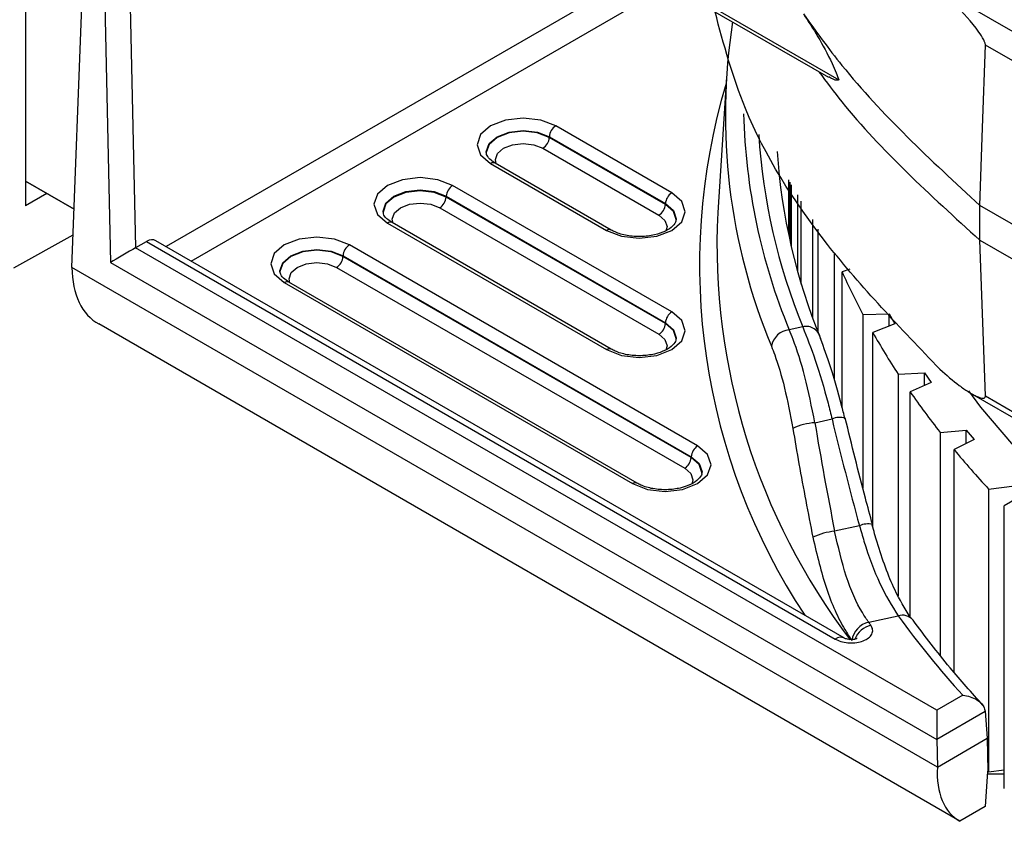
# Model space of a CAD drawing. Units: inches. Extents: x 0.3 to 10.6, y 0.2 to 8.2.
# Drawn here: x 9.1 to 9.3, y 5.1 to 5.2 of the extents above; entities that cross this region are included whole.
import ezdxf

# ---------------------------------------------------------------- set-up
doc = ezdxf.new("R2010")
doc.units = ezdxf.units.IN
doc.header["$MEASUREMENT"] = 0

msp = doc.modelspace()

# ---------------------------------------------------------------- linework, layer by layer
at = {"color": 7, "linetype": 'Continuous', "lineweight": 25}
for p, q in [((9.138692321459386, 5.234639213715194), (9.228234341493463, 5.182947705834203)), ((9.139482889051314, 5.233711849726904), (9.226827680063709, 5.183288775160769)), ((9.118493918887937, 5.203876620172864), (9.118493918887937, 5.165931326590393)), ((9.124748952675873, 5.15761616832598), (9.126152872736455, 5.194926762316348)), ((9.241880381888318, 5.195124824962064), (9.295419142616094, 5.164217556273631)), ((9.129193574624896, 5.193171402480036), (9.129956088935117, 5.158272290310511)), ((9.133389728037054, 5.160304743619345), (9.132679051785122, 5.192831307252288)), ((9.293680274429969, 5.161274644517864), (9.248010254416558, 5.187639385882307)), ((9.213067710776256, 5.183292953749459), (9.211894413546792, 5.16502491725512)), ((9.205702396255631, 5.167687813790533), (9.190043043325812, 5.176727765816128)), ((9.189169499235287, 5.175166300343841), (9.189174271529652, 5.175274208982807)), ((9.204828852165107, 5.166126348318246), (9.189169499235287, 5.175166300343841)), ((9.189174271529652, 5.175274208982807), (9.204833624459472, 5.166234256957211)), ((9.188300727439128, 5.17371274351052), (9.203960080368947, 5.164672791484924)), ((9.181249829257867, 5.171651551384968), (9.196909182187687, 5.162611599359371)), ((9.197524289675776, 5.162672509854566), (9.181864936745956, 5.171712461880163)), ((9.125044884054375, 5.16548084368919), (9.118493918887937, 5.169262635382076)), ((9.118493918887937, 5.169262455792916), (9.125044877440477, 5.165480667918152)), ((9.205702396255631, 5.151616787967251), (9.176123618499304, 5.168692252904488)), ((9.221450918128008, 5.169439135223186), (9.221450918128008, 5.162101602430161)), ((9.221624968360263, 5.169150954231723), (9.221624968360263, 5.16129820231191)), ((9.221840146698241, 5.160355626938824), (9.221840146698241, 5.168794676012638)), ((9.121379074013175, 5.167596891191654), (9.118493918887937, 5.165931326590393)), ((9.175250074408781, 5.167130787432201), (9.175254846703146, 5.167238696071166)), ((9.204828852165107, 5.150055322494964), (9.175250074408781, 5.167130787432201)), ((9.175254846703146, 5.167238696071166), (9.204833624459472, 5.150163231133929)), ((9.22267600044566, 5.16741072404356), (9.22267600044566, 5.15709642024016)), ((9.174381302612622, 5.165677230598879), (9.203960080368947, 5.148601765661643)), ((9.204828852165107, 5.166126348318246), (9.204833624459472, 5.166234256957211)), ((9.22317555200445, 5.155374321484189), (9.22317555200445, 5.166583599243824)), ((9.247274731420886, 5.161305997121514), (9.247274731420886, 5.165975035018445)), ((9.293034840538025, 5.139558778507672), (9.247274813082727, 5.165975480062311)), ((9.167330404431361, 5.163616038473327), (9.196909182187687, 5.14654057353609)), ((9.197524289675776, 5.146601484031286), (9.167945511919449, 5.163676948968523)), ((9.224674105691358, 5.164102392056362), (9.224674105691358, 5.150869241909192)), ((9.11691912849369, 5.157569227943315), (9.124914805298573, 5.162023869335154)), ((9.225455951895336, 5.148801442472899), (9.225455951895336, 5.162807862245553)), ((9.241448726749667, 5.09787376025236), (9.133346014728017, 5.160280127545581)), ((9.133389728037054, 5.160304743619345), (9.134821390440354, 5.161131224732626)), ((9.134821390440354, 5.161131224732626), (9.227755875052242, 5.10748128873718)), ((9.228986090028293, 5.107603109727644), (9.136078307870095, 5.161237630724691)), ((9.209182252462258, 5.13353688391606), (9.162204193672798, 5.160656739992847)), ((9.247274813082676, 5.161305457792917), (9.293034840538027, 5.134888756238246)), ((9.248010254416533, 5.140282833702059), (9.247274877795194, 5.161305895288548)), ((9.161330649582274, 5.15909527452056), (9.161335421876638, 5.159203183159526)), ((9.208308708371733, 5.131975418443773), (9.161330649582274, 5.15909527452056)), ((9.161335421876638, 5.159203183159526), (9.208313480666098, 5.132083327082738)), ((9.227610970215064, 5.159519149425774), (9.227610970215064, 5.142515213683295)), ((9.241530360356274, 5.090199696672031), (9.124748952675873, 5.15761616832598)), ((9.129956088935117, 5.158272290310511), (9.241449323797806, 5.093908615843612)), ((9.160461877786114, 5.157641717687238), (9.207439936575575, 5.13052186161045)), ((9.229724209928936, 5.157388580168864), (9.228671857893596, 5.157040326246006)), ((9.228671857893596, 5.138787325511432), (9.228671857893596, 5.157040326246006)), ((9.153410979604853, 5.155580525561686), (9.200389038394315, 5.128460669484898)), ((9.201004145882404, 5.128521579980093), (9.154026087092943, 5.155641436056882)), ((9.231474374066902, 5.151294724497473), (9.235044547656209, 5.151353342223055)), ((9.231474374066902, 5.151294724497473), (9.231474374066902, 5.127885499890696)), ((9.235044547656209, 5.151353342223055), (9.235787524742316, 5.149999152149144)), ((9.235044547656209, 5.149715047391124), (9.235044547656209, 5.151353342223055)), ((9.244577084164867, 5.082914894331167), (9.128373069033064, 5.14999804436176)), ((9.204828852165107, 5.150055322494964), (9.204833624459472, 5.150163231133929)), ((9.235787524742316, 5.149999152149144), (9.232809888990408, 5.148860543031058)), ((9.223369336466844, 5.14961334142322), (9.221541868912972, 5.149217196037616)), ((9.232809888990408, 5.122604350860259), (9.232809888990408, 5.148860543031058)), ((9.23624824207519, 5.143231200168353), (9.239804441713977, 5.143422572511476)), ((9.23624824207519, 5.143231200168353), (9.23624824207519, 5.113316789735726)), ((9.239804441713977, 5.143422572511476), (9.24069710869229, 5.142098852256539)), ((9.239804441713977, 5.141707466082456), (9.239804441713977, 5.143422572511476)), ((9.24069710869229, 5.142098852256539), (9.237852827322232, 5.140851788759749)), ((9.237852827322232, 5.110451651046423), (9.237852827322232, 5.140851788759749)), ((9.246110315503975, 5.140616206065221), (9.294188927639919, 5.112861014065015)), ((9.248010254416533, 5.140282833702059), (9.29368027442997, 5.113918092337601)), ((9.225005080388565, 5.136676717116382), (9.227319143898194, 5.137178343303612)), ((9.241912710733352, 5.135362127820285), (9.245440139490743, 5.135685458503006)), ((9.241912710733352, 5.135362127820285), (9.241912710733352, 5.105325441909971)), ((9.245440139490743, 5.135685458503006), (9.246478782078343, 5.134397715912244)), ((9.245440139490743, 5.133878093365782), (9.245440139490743, 5.135685458503006)), ((9.246478782078343, 5.134397715912244), (9.243779689812342, 5.133047386922138)), ((9.243779689812342, 5.103000679277524), (9.243779689812342, 5.133047386922138)), ((9.208308708371733, 5.131975418443773), (9.208313480666098, 5.132083327082738)), ((9.248444210849641, 5.127720249743184), (9.251928191507039, 5.12817419342434)), ((9.248444210849641, 5.127720249743184), (9.248444210849641, 5.089545359423723)), ((9.253108488033568, 5.126927786644096), (9.250565815478936, 5.125479810721711)), ((9.250565815478936, 5.087304920402248), (9.250565815478936, 5.125479810721711)), ((9.23102349249913, 5.122768875972567), (9.227673106486357, 5.122042603182584)), ((9.232268020973828, 5.109747446770679), (9.236255579034966, 5.110611841173962)), ((9.244959264694323, 5.099900350670621), (9.241448726749667, 5.09787376025236)), ((9.241448726749667, 5.09787376025236), (9.241448726749667, 5.093963584020659)), ((9.241448726749667, 5.093963584020659), (9.247979908617928, 5.097733955058603)), ((9.247979908617928, 5.097733955058603), (9.248266168965314, 5.094088196212991)), ((9.241449323797806, 5.093908615843612), (9.241530360356274, 5.090199696672031)), ((9.241530360356274, 5.090199696672031), (9.248266168965314, 5.094088196212991)), ((9.24827578621471, 5.089619526951721), (9.247984051032262, 5.084881694439196)), ((9.248256896686959, 5.089312757579647), (9.250565815478936, 5.089312757579647)), ((9.24827578621471, 5.089619526951721), (9.248340911852457, 5.089657123182096)), ((9.248444210849641, 5.089545359423723), (9.250565815478936, 5.089821792937593)), ((9.247984051032262, 5.084881694439196), (9.244577084164867, 5.082914894331167))]:
    msp.add_line(p, q, dxfattribs=at)
at = {"color": 8, "linetype": 'Continuous', "lineweight": 25}
for p, q in [((9.201942860780171, 5.197654475550624), (9.13746925401137, 5.16043465460916)), ((9.140855932915011, 5.158479566493309), (9.205329539683811, 5.195699387434773))]:
    msp.add_line(p, q, dxfattribs=at)
at = {"color": 7, "linetype": 'Continuous', "lineweight": 25, "flags": 128}
for points in [[(9.247274877795192, 5.165974933492492), (9.247630258069597, 5.176445567720024), (9.248010254416558, 5.187639385882307)], [(9.190043043325812, 5.176727765816128), (9.1880258628725, 5.177505855489311), (9.185646436291838, 5.177779084247579), (9.183267009711178, 5.177505855489311), (9.181249829257867, 5.176727765816128), (9.179901992370137, 5.175563272327373), (9.179428694995972, 5.174189658600548), (9.179901992370137, 5.172816044873723), (9.181249829257867, 5.171651551384968)], [(9.176123618499304, 5.168692252904488), (9.174106438045992, 5.16947034257767), (9.171727011465332, 5.169743571335938), (9.169347584884672, 5.16947034257767), (9.167330404431361, 5.168692252904488), (9.165982567543631, 5.167527759415733), (9.165509270169466, 5.166154145688907), (9.165982567543631, 5.164780531962082), (9.167330404431361, 5.163616038473327)], [(9.196909182187687, 5.162611599359371), (9.198926362640998, 5.161833509686189), (9.201305789221658, 5.161560280927922), (9.20368521580232, 5.161833509686189), (9.205702396255631, 5.162611599359371), (9.207050233143361, 5.163776092848128), (9.207523530517527, 5.165149706574952), (9.207050233143361, 5.166523320301778), (9.205702396255631, 5.167687813790533)], [(9.162204193672798, 5.160656739992847), (9.160187013219486, 5.161434829666029), (9.157807586638825, 5.161708058424297), (9.155428160058165, 5.161434829666029), (9.153410979604853, 5.160656739992847), (9.152063142717124, 5.159492246504092), (9.151589845342958, 5.158118632777266), (9.152063142717124, 5.156745019050441), (9.153410979604853, 5.155580525561686)], [(9.196909182187687, 5.14654057353609), (9.198926362640998, 5.145762483862907), (9.201305789221658, 5.145489255104639), (9.20368521580232, 5.145762483862907), (9.205702396255631, 5.14654057353609), (9.207050233143361, 5.147705067024845), (9.207523530517527, 5.14907868075167), (9.207050233143361, 5.150452294478495), (9.205702396255631, 5.151616787967251)], [(9.245730486524232, 5.140984560054354), (9.247356373953952, 5.138780206358562), (9.255974683707496, 5.128639255055105), (9.266109928363019, 5.118977044761956), (9.277682986283846, 5.109869004333398), (9.290603511423575, 5.101386236450231), (9.304770638620047, 5.093594962550736), (9.32007377100769, 5.086556005867466), (9.336393443401219, 5.080324316605587)], [(9.200389038394315, 5.128460669484898), (9.202406218847626, 5.127682579811716), (9.204785645428286, 5.127409351053448), (9.207165072008946, 5.127682579811716), (9.209182252462258, 5.128460669484898), (9.210530089349989, 5.129625162973653), (9.211003386724153, 5.130998776700479), (9.210530089349989, 5.132372390427305), (9.209182252462258, 5.13353688391606)], [(9.232785146576282, 5.1229382087342), (9.232786458974529, 5.12292318932032), (9.232738990328246, 5.122849114772751)], [(9.248266168965314, 5.094088196212991), (9.24830332948963, 5.091881129378203), (9.248340911852457, 5.089657123182096)]]:
    msp.add_lwpolyline(points, dxfattribs=at)
at = {"color": 8, "linetype": 'Continuous', "lineweight": 25, "flags": 128}
for points in [[(9.180661466866741, 5.173120281999769), (9.180657323852706, 5.173237633049755), (9.181037097423928, 5.174339820002375), (9.182118601054027, 5.175274208982807), (9.183737185619176, 5.17589854773904), (9.185646436291838, 5.176117786355079), (9.187555686964503, 5.17589854773904), (9.189174271529652, 5.175274208982807)], [(9.189169499235287, 5.175166300343841), (9.187553104217402, 5.175789794523123), (9.185646436291838, 5.176008736563179), (9.183739768366276, 5.175789794523123), (9.182123373348391, 5.175166300343841), (9.181043332727002, 5.174233175362141), (9.180664072896121, 5.173132479397685), (9.18066749406793, 5.173025908680584)], [(9.18201871619361, 5.171623686894661), (9.181892701752856, 5.172180453846892), (9.182178437780792, 5.173009723037143), (9.182992145144551, 5.17371274351052), (9.184209944274274, 5.174182486772851), (9.185646436291838, 5.174347438670678), (9.187082928309405, 5.174182486772851), (9.188300727439128, 5.17371274351052)], [(9.166742042040234, 5.165084769088129), (9.1667378990262, 5.165202120138114), (9.16711767259742, 5.166304307090734), (9.168199176227521, 5.167238696071166), (9.16981776079267, 5.167863034827398), (9.171727011465332, 5.168082273443439), (9.173636262137995, 5.167863034827398), (9.175254846703146, 5.167238696071166)], [(9.175250074408781, 5.167130787432201), (9.173633679390896, 5.167754281611482), (9.171727011465332, 5.167973223651538), (9.169820343539769, 5.167754281611482), (9.168203948521885, 5.167130787432201), (9.167123907900494, 5.1661976624505), (9.166744648069614, 5.165096966486044), (9.166748069241423, 5.164990395768943)], [(9.168099291367103, 5.163588173983021), (9.16797327692635, 5.164144940935251), (9.168259012954286, 5.164974210125501), (9.169072720318043, 5.165677230598879), (9.170290519447766, 5.16614697386121), (9.171727011465332, 5.166311925759038), (9.173163503482899, 5.16614697386121), (9.174381302612622, 5.165677230598879)], [(9.20628473144557, 5.163985956654988), (9.206288152617377, 5.164092527372089), (9.205908892786496, 5.165193223336545), (9.204828852165107, 5.166126348318246)], [(9.204833624459472, 5.166234256957211), (9.20591512808957, 5.165299867976779), (9.206294901660792, 5.164197681024159), (9.20628973728489, 5.164066667700864)], [(9.203960080368947, 5.164672791484924), (9.204773787732705, 5.163969771011546), (9.205059523760642, 5.163140501821297), (9.204910192508603, 5.162535367722493)], [(9.152822617213726, 5.157049256176488), (9.152818474199695, 5.157166607226474), (9.153198247770915, 5.158268794179093), (9.154279751401013, 5.159203183159526), (9.155898335966164, 5.159827521915758), (9.157807586638825, 5.160046760531798), (9.159716837311489, 5.159827521915758), (9.161335421876638, 5.159203183159526)], [(9.161330649582274, 5.15909527452056), (9.159714254564388, 5.159718768699841), (9.157807586638825, 5.159937710739896), (9.155900918713263, 5.159718768699841), (9.154284523695377, 5.15909527452056), (9.153204483073987, 5.158162149538859), (9.152825223243108, 5.157061453574403), (9.152828644414916, 5.156954882857303)], [(9.154179866540597, 5.15555266107138), (9.154053852099842, 5.15610942802361), (9.154339588127778, 5.15693869721386), (9.155153295491537, 5.157641717687238), (9.15637109462126, 5.158111460949569), (9.157807586638825, 5.158276412847396), (9.159244078656391, 5.158111460949569), (9.160461877786114, 5.157641717687238)], [(9.20628473144557, 5.147914930831707), (9.206288152617377, 5.148021501548808), (9.205908892786496, 5.149122197513263), (9.204828852165107, 5.150055322494964)], [(9.204833624459472, 5.150163231133929), (9.20591512808957, 5.149228842153497), (9.206294901660792, 5.148126655200878), (9.20628973728489, 5.147995641877583)], [(9.203960080368947, 5.148601765661643), (9.204773787732705, 5.147898745188265), (9.205059523760642, 5.147069475998015), (9.204910192508603, 5.146464341899211)], [(9.209764587652195, 5.129835026780516), (9.209768008824005, 5.129941597497615), (9.209388748993124, 5.131042293462071), (9.208308708371733, 5.131975418443773)], [(9.208313480666098, 5.132083327082738), (9.209394984296198, 5.131148938102306), (9.209774757867418, 5.130046751149687), (9.209769593491519, 5.129915737826391)], [(9.207439936575575, 5.13052186161045), (9.208253643939333, 5.129818841137072), (9.20853937996727, 5.128989571946823), (9.208390048715229, 5.128384437848018)]]:
    msp.add_lwpolyline(points, dxfattribs=at)
at = {"color": 7, "linetype": 'Continuous', "lineweight": 25}
for centre, radius, start, end in [((9.294209608475393, 5.178189027305012), 0.08128617156812425, 171.1093619939456, 202.5703897390842), ((9.19107276139841, 5.17512591171807), 0.001904273053032084, 122.73408036058, 175.533508550811), ((9.18727100936652, 5.175314597608584), 0.001904273053041423, 302.7340803607044, 355.5335085506461), ((9.300674308522735, 5.178686911575893), 0.08094166895082863, 183.8271313356343, 202.2556876663348), ((9.177153336571903, 5.167090398806429), 0.00190427305303264, 122.7340803606105, 175.5335085507843), ((9.173351584540008, 5.16727908469695), 0.001904273053050037, 302.7340803607831, 355.5335085504762), ((9.206732114328233, 5.166085959692472), 0.001904273053035833, 122.7340803606265, 175.5335085507394), ((9.20293036229635, 5.166274645582985), 0.001904273053033173, 302.7340803605375, 355.5335085507319), ((9.300074800638466, 5.160782733584846), 0.08828236964382966, 177.2457370895243, 217.21083038581), ((9.163233911745397, 5.159054885894786), 0.001904273053034134, 122.7340803605816, 175.5335085507352), ((9.159432159713505, 5.159243571785306), 0.001904273053044914, 302.7340803606916, 355.5335085505437), ((9.314235777921821, 5.195219312739346), 0.09369535431522275, 204.0466326969306, 207.9565728084571), ((9.206732114328233, 5.15001493386919), 0.001904273053035842, 122.7340803606121, 175.5335085507394), ((9.202930362296344, 5.150203619759705), 0.001904273053037743, 302.7340803606434, 355.533508550691), ((9.223846476082874, 5.147733997566024), 0.001938967649747833, 8.81171742253978, 104.2456202990042), ((9.221773133423936, 5.14657000860187), 0.002657270139447894, 94.99281757158987, 170.9078343087511), ((9.322329306187557, 5.199673485987863), 0.1029353254585067, 209.5800776119128, 213.2523587254335), ((9.331620939187472, 5.205951999961054), 0.1141511992982407, 214.7710152567279, 218.1986026308582), ((9.225564424742405, 5.128399301447086), 0.008296292923256723, 93.86587123139259, 115.1903611847471), ((9.210211970534873, 5.131935029817988), 0.001904273053051744, 122.7340803608128, 175.533508550453), ((9.341852531446166, 5.214215703965191), 0.1273050586494297, 219.6122783511663, 222.7994719507857), ((9.206410218502965, 5.132123715708514), 0.001904273053043055, 302.7340803607943, 355.5335085507036), ((9.228668777401486, 5.112915090209654), 0.009181658545287387, 96.22547067421674, 115.3705682563069), ((9.33566354376516, 5.182494516174041), 0.1226746201011705, 215.8709853446323, 222.3205962922052), ((9.232894667500666, 5.106890869566356), 0.002924503238817767, 102.372968460634, 171.97473815983), ((9.326571498926612, 5.177614208859726), 0.116185383549061, 215.7411840632226, 215.9872340716025)]:
    msp.add_arc(centre, radius, start, end, dxfattribs=at)
at = {"color": 8, "linetype": 'Continuous', "lineweight": 25}
for centre, radius, start, end in [((9.295156541758105, 5.157947450911057), 0.08571529113280794, 163.4030304976037, 213.4632217345172), ((9.297493063137534, 5.180493845355989), 0.08213898402537977, 181.476020823624, 202.3818302359757), ((9.299305437808721, 5.18064363932312), 0.08203152366474989, 183.5326626674673, 202.2267397124352), ((9.18160918260522, 5.171158905912855), 0.0006097822475659884, 65.20210042741235, 126.1083580016802), ((9.167689757778714, 5.163123393001205), 0.0006097822475743886, 65.20210042798388, 126.1083580011393), ((9.19726938987136, 5.162116473688095), 0.0006122899686700884, 66.00002092229644, 126.0361737599079), ((9.153770332952208, 5.155087880089563), 0.000609782247575646, 65.20210042801888, 126.1083580012249), ((9.197269389871364, 5.146045447864792), 0.0006122899686893264, 66.00002092341147, 126.0361737590033), ((9.228342840157547, 5.134728588038131), 0.002655043293839616, 73.4329882205391, 112.6789256848541), ((9.200749246077988, 5.127965543813604), 0.0006122899686846934, 66.00002092290492, 126.03617375893), ((9.232148516303356, 5.12031304030471), 0.002701260333177131, 76.36835046514229, 114.6126214375992), ((9.236831878894412, 5.108850927201941), 0.001852819350302559, 39.94481666195315, 108.1218820353559), ((9.233264878849054, 5.10637147132072), 0.003054005545948547, 103.3379840639105, 159.0226800037975), ((9.228469697226604, 5.106537589645836), 0.001183262469452339, 63.6256080270104, 127.1041770826054)]:
    msp.add_arc(centre, radius, start, end, dxfattribs=at)
at = {"color": 7, "linetype": 'Continuous', "lineweight": 25}
for centre, major_axis, ratio, start_param, end_param in [((9.131695420808525, 5.159223790379293), (0.002429355177449466, 0.001438272318806888), 0.03348292822056316, 0.8041624796829032, 2.348778867702136), ((9.131649796661366, 5.161311937720193), (0.002461052530476238, -2.197986339602665e-06), 0.5780785229358057, 5.47332353043525, 5.498133473165523), ((9.134912576208363, 5.159069379555582), (0.001127596690608357, 0.002189065265580048), 0.6067559047071374, 6.254111271486596, 7.039428170822218), ((9.136303162736937, 5.164286271817088), (0.007951312497649354, 0.01427646933964333), 0.5873670493146587, 2.347075143009943, 3.144120034342712), ((9.455263613592269, 5.142835743266574), (-0.09439966976720804, 0.3184638263552015), 0.680926678108016, 1.390589234974252, 1.43567569101788), ((9.446619295665716, 5.176204165561847), (-0.09265525795468221, 0.3125789322456507), 0.6809266781080151, 1.494321226336697, 1.539995324070941), ((9.243191042636349, 5.094858737946752), (0.001127596690608357, 0.002189065265580048), 0.6067559047071374, 2.274679312877035, 2.300859251657148), ((9.253084570417338, 5.09686980016314), (0.008777773686288627, 0.01379488871977941), 0.5464135130203951, 2.379693853031417, 3.176738744364124)]:
    msp.add_ellipse(centre, major_axis=major_axis, ratio=ratio, start_param=start_param, end_param=end_param, dxfattribs=at)
for points, knots in [([(9.248010254416558, 5.187639385882307), (9.24800823391178, 5.187688553658178), (9.248003583356573, 5.187801722138858), (9.247928828235244, 5.188055819243193), (9.247664406942146, 5.18863072773705), (9.24633260978199, 5.19056506682638), (9.244299598702177, 5.192763264135996), (9.24256526717391, 5.194456262205911), (9.241880381888318, 5.195124824962064)], [0, 0, 0, 0, 0.01392150215532245, 0.03204284147098203, 0.06486965416620356, 0.1732860945456471, 0.6735317440684957, 1, 1, 1, 1]), ([(9.241880381888283, 5.143890103743881), (9.236564800895756, 5.149431501743995), (9.225822026952034, 5.160630651212532), (9.21559047979729, 5.176964973685361), (9.212705902468358, 5.187739670504793), (9.211533817194898, 5.192117734265255)], [0, 0, 0, 0, 0.3676739875523445, 0.7430680745557242, 1, 1, 1, 1]), ([(9.223472536145307, 5.191832654420831), (9.225147413695852, 5.189500531809546), (9.231659775049602, 5.180432630003245), (9.240619425654895, 5.17213677805468), (9.247274794165811, 5.165974489561298)], [0, 0, 0, 0, 0.2571843697804628, 1, 1, 1, 1]), ([(9.223472536145307, 5.191832654420831), (9.224773435801074, 5.18982203266251), (9.226269069656146, 5.187510437023172), (9.22784102375781, 5.184027020664843), (9.228120755934507, 5.183259399325792), (9.228234341493463, 5.182947705834203)], [0, 0, 0, 0, 0.7987039759822906, 0.9182635273705502, 1, 1, 1, 1]), ([(9.225552713872059, 5.184024797476533), (9.226566575178849, 5.182663490486285), (9.232469690097535, 5.174737404788746), (9.240567655845298, 5.167391051907193), (9.24727479416577, 5.161306436775157)], [0, 0, 0, 0, 0.1717502235271351, 1, 1, 1, 1]), ([(9.228234341493463, 5.182947705834203), (9.228155445221606, 5.182923304508518), (9.227749527977656, 5.182797760948123), (9.22726299454528, 5.183105995624017), (9.226871026383337, 5.18335432014052)], [0, 0, 0, 0, 0.1943654107635484, 1, 1, 1, 1]), ([(9.181864936745956, 5.171712461880163), (9.1816044854788, 5.171889783589577), (9.181011232920067, 5.172293684706964), (9.180682637436238, 5.172805808807517), (9.180702092818295, 5.173044213270371), (9.18070857096127, 5.173123595838741)], [0, 0, 0, 0, 0.3429767869050523, 0.7812281300829161, 1, 1, 1, 1]), ([(9.167945511919449, 5.163676948968523), (9.167685060652293, 5.163854270677937), (9.167091808093561, 5.164258171795323), (9.16676321260973, 5.164770295895877), (9.166782667991788, 5.165008700358729), (9.166789146134764, 5.165088082927101)], [0, 0, 0, 0, 0.3429767869050523, 0.7812281300829161, 1, 1, 1, 1]), ([(9.206247040387206, 5.164079952991936), (9.206254750062874, 5.164015724493365), (9.206283825542286, 5.163773499726981), (9.205913569906192, 5.16322669812358), (9.204887561835795, 5.162491004082615), (9.203382093576543, 5.161958094076271), (9.201545094199455, 5.161726006957388), (9.199648373568753, 5.161868194260204), (9.198289015799334, 5.162266109625066), (9.197692388473135, 5.162583176709378), (9.197524289675776, 5.162672509854566)], [0, 0, 0, 0, 0.05534680849727747, 0.2087292721583878, 0.3446794684308705, 0.488691579338538, 0.637193134918544, 0.7892447020860728, 0.9406200310305579, 0.9999999999999999, 0.9999999999999999, 0.9999999999999999, 0.9999999999999999]), ([(9.154026087092943, 5.155641436056882), (9.153765635825787, 5.155818757766296), (9.153172383267055, 5.156222658883682), (9.152843787783224, 5.156734782984236), (9.152863243165282, 5.156973187447089), (9.152869721308257, 5.15705257001546)], [0, 0, 0, 0, 0.3429767869050523, 0.7812281300829161, 1, 1, 1, 1]), ([(9.225005080388565, 5.136676717116382), (9.224575121687211, 5.13880322118539), (9.223715458061903, 5.143054974182705), (9.222430863523028, 5.147074344643255), (9.221715801262306, 5.148797945827234), (9.221541868912972, 5.149217196037616)], [0, 0, 0, 0, 0.4309147864210467, 0.8615752311292934, 0.9999999999999999, 0.9999999999999999, 0.9999999999999999, 0.9999999999999999]), ([(9.223369336466844, 5.14961334142322), (9.22392746904894, 5.148206468456281), (9.22504444699669, 5.145390925823989), (9.226437851049182, 5.140706477869847), (9.227140947167227, 5.137891729378194), (9.227319143898194, 5.137178343303612)], [0, 0, 0, 0, 0.4271317420077755, 0.8548089681783037, 1, 1, 1, 1]), ([(9.206247040387206, 5.148008927168654), (9.206254750062874, 5.147944698670083), (9.206283825542286, 5.147702473903699), (9.205913569906192, 5.147155672300298), (9.204887561835795, 5.146419978259334), (9.203382093576543, 5.145887068252988), (9.201545094199455, 5.145654981134106), (9.199648373568753, 5.145797168436921), (9.198289015799334, 5.146195083801785), (9.197692388473135, 5.146512150886097), (9.197524289675776, 5.146601484031286)], [0, 0, 0, 0, 0.05534680849727738, 0.2087292721583877, 0.3446794684308705, 0.488691579338538, 0.6371931349185441, 0.7892447020860729, 0.940620031030558, 1, 1, 1, 1]), ([(9.219149250759282, 5.146989918539987), (9.219293552722153, 5.146617368947644), (9.219886360364693, 5.145086896033966), (9.220956061747474, 5.141537912363789), (9.221674522924756, 5.137782120257132), (9.222033297915733, 5.135906605863615)], [0, 0, 0, 0, 0.1387282609018835, 0.5699102885527525, 1, 1, 1, 1]), ([(9.229068191678104, 5.137196862756078), (9.228915447101796, 5.137818510955946), (9.228313643829248, 5.140267762707431), (9.227134970314484, 5.144351244745753), (9.226219647853174, 5.14680545269174), (9.225762558240964, 5.148031024013027)], [0, 0, 0, 0, 0.1455068307777034, 0.5732870459704972, 1, 1, 1, 1]), ([(9.241880381888283, 5.143890103743881), (9.24274724193035, 5.143121191718511), (9.244004680447649, 5.142005833355917), (9.24555729916239, 5.140938611387538), (9.246411776412291, 5.140434889974379), (9.246992186366938, 5.140158024249979), (9.24741212093332, 5.140013330704522), (9.247703662537424, 5.139967869880478), (9.247891491458706, 5.140011582970877), (9.247979487862935, 5.140099123795748), (9.248009956120626, 5.140196031388024), (9.248010182244025, 5.140261831936916), (9.248010254416533, 5.140282833702059)], [0, 0, 0, 0, 0.4114865076599107, 0.5968887236382395, 0.7238018130216203, 0.8109460718959483, 0.8711720800031909, 0.9272515807157121, 0.9586694702939169, 0.978832099195748, 0.9932437754882594, 1, 1, 1, 1]), ([(9.232785161393114, 5.12293815475341), (9.232461620639066, 5.124129175826273), (9.231167469491602, 5.128893216426471), (9.22998599758377, 5.13368189112036), (9.22909989636173, 5.137273386161484)], [0, 0, 0, 0, 0.2500022927624862, 1, 1, 1, 1]), ([(9.222033297915733, 5.135906605863615), (9.222305057657305, 5.134310833563143), (9.223140736982133, 5.129403727341563), (9.224092469677698, 5.124512110202993), (9.22473470251643, 5.121211228373946)], [0, 0, 0, 0, 0.3251962008596643, 1, 1, 1, 1]), ([(9.209726896593832, 5.129929023117463), (9.209734606269501, 5.129864794618892), (9.209763681748914, 5.129622569852508), (9.209393426112818, 5.129075768249105), (9.208367418042421, 5.128340074208142), (9.206861949783168, 5.127807164201796), (9.20502495040608, 5.127575077082914), (9.203128229775379, 5.127717264385731), (9.20176887200596, 5.128115179750593), (9.20117224467976, 5.128432246834906), (9.201004145882404, 5.128521579980093)], [0, 0, 0, 0, 0.05534680849727738, 0.2087292721583877, 0.3446794684308705, 0.488691579338538, 0.6371931349185441, 0.7892447020860729, 0.940620031030558, 1, 1, 1, 1]), ([(9.232268020973828, 5.109747446770679), (9.231982862670668, 5.110167591458124), (9.230860078086382, 5.111821872511857), (9.229102212182854, 5.115764107866655), (9.228149482389659, 5.119949739173406), (9.227673106486357, 5.122042603182584)], [0, 0, 0, 0, 0.1454555663830893, 0.5727179108020196, 1, 1, 1, 1]), ([(9.23102349249913, 5.122768875972567), (9.231221069698613, 5.122079340256838), (9.232017061812819, 5.119301362870708), (9.233711710086133, 5.114681718941098), (9.235407603456109, 5.111968497914101), (9.236255579034966, 5.110611841173962)], [0, 0, 0, 0, 0.1416884860988963, 0.5708296195237454, 1, 1, 1, 1]), ([(9.237852827322232, 5.110451651046423), (9.237148557176177, 5.111606724331813), (9.235509483466117, 5.114294968702068), (9.233838704115712, 5.118974108448229), (9.232957972933544, 5.122077496747989), (9.232738990328246, 5.122849114772751)], [0, 0, 0, 0, 0.3614581008519673, 0.8412346792093733, 1, 1, 1, 1]), ([(9.22473470251643, 5.121211228373946), (9.225293258606223, 5.118847751500081), (9.226411981081986, 5.114113983937511), (9.228413370059968, 5.109658155868243), (9.229677569570848, 5.107777130652153), (9.229998805060418, 5.107299158582883)], [0, 0, 0, 0, 0.426524577457678, 0.8542788092135339, 1, 1, 1, 1]), ([(9.247680491419164, 5.098564739730153), (9.246170966074077, 5.100236622703828), (9.242775096586449, 5.103997736351682), (9.239866974608535, 5.107883288394212), (9.238251565394835, 5.110041642348234)], [0, 0, 0, 0, 0.4445180683726939, 1, 1, 1, 1]), ([(9.227755875052242, 5.10748128873718), (9.227798527654366, 5.107457529377621), (9.228083983132196, 5.107298518227121), (9.22870896894601, 5.107070859815035), (9.229679734576477, 5.106931875092882), (9.23066107873973, 5.106980992165494), (9.231560791510779, 5.1072139343136), (9.232288657815392, 5.107616976325056), (9.232740391765514, 5.108152656737532), (9.232872206121428, 5.108762864523843), (9.232664262071662, 5.109149743588074), (9.23256033548985, 5.109343098573537)], [0, 0, 0, 0, 0.02174644436178226, 0.1455395768866959, 0.2653558087736289, 0.3827376680132004, 0.5002162226233463, 0.6204326056920402, 0.744969217596724, 0.8725403419742106, 1, 1, 1, 1]), ([(9.230723468947298, 5.107564742989111), (9.23072469424085, 5.107565755442966), (9.230741692496911, 5.107579801015849), (9.230680671039766, 5.107537775815968), (9.230542951564939, 5.107490000557855), (9.2303263833495, 5.107437149116101), (9.230047885292095, 5.107406696480409), (9.229721754840895, 5.107408977862761), (9.229393388589552, 5.107455204220201), (9.229142936917112, 5.107526224199253), (9.229007442883281, 5.107590363535105), (9.228997005986905, 5.10759721579872), (9.228994786240715, 5.107598673155916)], [0, 0, 0, 0, 0.009668261583262134, 0.1341258882403751, 0.2293808723034874, 0.3272972969437414, 0.44302674887077, 0.5631320833467076, 0.6980313981068821, 0.8400267952970167, 0.9659764839377211, 1, 1, 1, 1]), ([(9.244959264694323, 5.099900350670621), (9.244966687430656, 5.099899685390467), (9.24530887984917, 5.099869015592316), (9.245962716410812, 5.099735952678356), (9.246801923141597, 5.099362352084677), (9.247426473545763, 5.098880170826135), (9.247855459647964, 5.098331695116014), (9.247938375348843, 5.097933443239619), (9.247979908617928, 5.097733955058603)], [0, 0, 0, 0, 0.005359746426772484, 0.2470873961379363, 0.4701046619703387, 0.6564814869485766, 0.8279282851495968, 0.9999999999999999, 0.9999999999999999, 0.9999999999999999, 0.9999999999999999])]:
    msp.add_open_spline(points, degree=3, knots=knots, dxfattribs=at)

doc.saveas('drawing.dxf')
